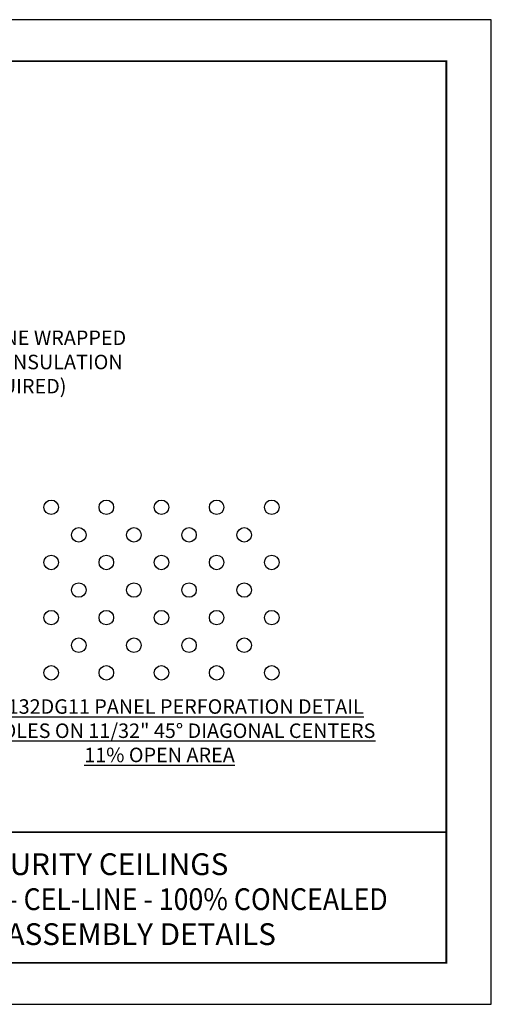
# Model space of a CAD drawing. Units: inches. Extents: x 3 to 221, y 3 to 12.
# Drawn here: x 23 to 27, y 3 to 12 of the extents above; entities that cross this region are included whole.
import ezdxf
from ezdxf.enums import TextEntityAlignment as Align

# ---------------------------------------------------------------- set-up
doc = ezdxf.new("R2010")
doc.units = ezdxf.units.IN
doc.header["$MEASUREMENT"] = 0
doc.layers.get('0').update_dxf_attribs({"linetype": 'CONTINUOUS'})
doc.layers.get('Defpoints').update_dxf_attribs({"color": 252, "linetype": 'CONTINUOUS'})
for name, color, linetype in [('DETAIL', 1, 'CONTINUOUS'), ('DIM', 1, 'CONTINUOUS'), ('TEXT', 3, 'CONTINUOUS')]:
    doc.layers.add(name, color=color, linetype=linetype)
doc.styles.add('STD', font='arial.ttf')

# ---------------------------------------------------------------- blocks, each defined once
blk = doc.blocks.new('TBLOCK_V9WS')
at = {"style": 'STD', "flags": 4}
for tag, p in [('WEB_TITLE1', (-3.0535, 0.9427)), ('DESCRIPTION', (-3.0535, 0.6415)), ('WEB_TITLE3', (-3.0535, 0.3403))]:
    blk.add_attdef(tag, text='', height=0.1875, dxfattribs=at).set_placement(p, align=Align.TOP_CENTER)
blk = doc.blocks.new('WEB00285')
at = {"layer": 'DETAIL'}
for centre in [(6.8002, 2.7981), (7.2754, 2.7981), (7.7506, 2.7981), (8.2257, 2.7981), (8.7009, 2.7981), (7.0378, 2.5605), (7.513, 2.5605), (7.9882, 2.5605), (8.4633, 2.5605), (6.8002, 2.3229), (7.2754, 2.3229), (7.7506, 2.3229), (8.2257, 2.3229), (8.7009, 2.3229), (7.0378, 2.0853), (7.513, 2.0853), (7.9882, 2.0853), (8.4633, 2.0853), (6.8002, 1.8477), (7.2754, 1.8477), (7.7506, 1.8477), (8.2257, 1.8477), (8.7009, 1.8477), (7.0378, 1.6101), (7.513, 1.6101), (7.9882, 1.6101), (8.4633, 1.6101), (6.8002, 1.3725), (7.2754, 1.3725), (7.7506, 1.3725), (8.2257, 1.3725), (8.7009, 1.3725)]:
    blk.add_circle(centre, 0.0625, dxfattribs=at)
at = {"layer": 'DIM', "insert": (5.3612, 4.5286), "char_height": 0.125, "attachment_point": 1, "style": 'STD'}
blk.add_mtext('\\A1;CLASS A\\PPOLYETHYLENE WRAPPED\\PACOUSTICAL INSULATION\\P(WHERE REQUIRED)', dxfattribs=at)
at = {"layer": 'TEXT', "insert": (7.7336, 0.8736), "char_height": 0.125, "attachment_point": 5, "style": 'STD'}
blk.add_mtext('{\\LR18-1132DG11 PANEL PERFORATION DETAIL\\P1/8" HOLES ON 11/32" 45%%D DIAGONAL CENTERS\\l\\C256;\\P\\A1;\\L\\C3;11% OPEN AREA}', dxfattribs=at)

msp = doc.modelspace()

# ---------------------------------------------------------------- linework, layer by layer
at = {"const_width": 0.0156}
msp.add_lwpolyline([(26.1807, 3.7459), (15.9757, 3.7459), (15.9757, 11.5107), (26.1807, 11.5107)], close=True, dxfattribs=at)
msp.add_lwpolyline([(15.9757, 4.8709), (26.1807, 4.8709)], dxfattribs=at)
at = {"color": 254}
msp.add_lwpolyline([(20.0694, 4.8709), (26.1807, 4.8709), (26.1807, 3.7459), (20.0694, 3.7459)], close=True, dxfattribs=at)
at = {"layer": 'Defpoints'}
msp.add_lwpolyline([(15.5882, 3.3883), (26.5682, 3.3883), (26.5682, 11.8683), (15.5882, 11.8683)], close=True, dxfattribs=at)

# ---------------------------------------------------------------- block references
msp.add_blockref('WEB00285', (15.9757, 4.8709))
at = {"layer": 'TEXT'}
ref = msp.add_blockref('TBLOCK_V9WS', (26.1807, 3.7459), dxfattribs=at)
ref.add_attrib('WEB_TITLE1', 'SECURITY CEILINGS', dxfattribs={"layer": '0', "height": 0.1875, "style": 'STD'}).set_placement((23.1272, 4.6886), align=Align.TOP_CENTER)
ref.add_attrib('WEB_TITLE2', 'TAMPER-PROOF – CEL-LINE - 100% CONCEALED', dxfattribs={"layer": '0', "height": 0.1875, "style": 'STD', "width": 0.9}).set_placement((23.1272, 4.3874), align=Align.TOP_CENTER)
ref.add_attrib('WEB_TITLE3', 'PANEL ASSEMBLY DETAILS', dxfattribs={"layer": '0', "height": 0.1875, "style": 'STD'}).set_placement((23.1272, 4.0862), align=Align.TOP_CENTER)

doc.saveas('drawing.dxf')
